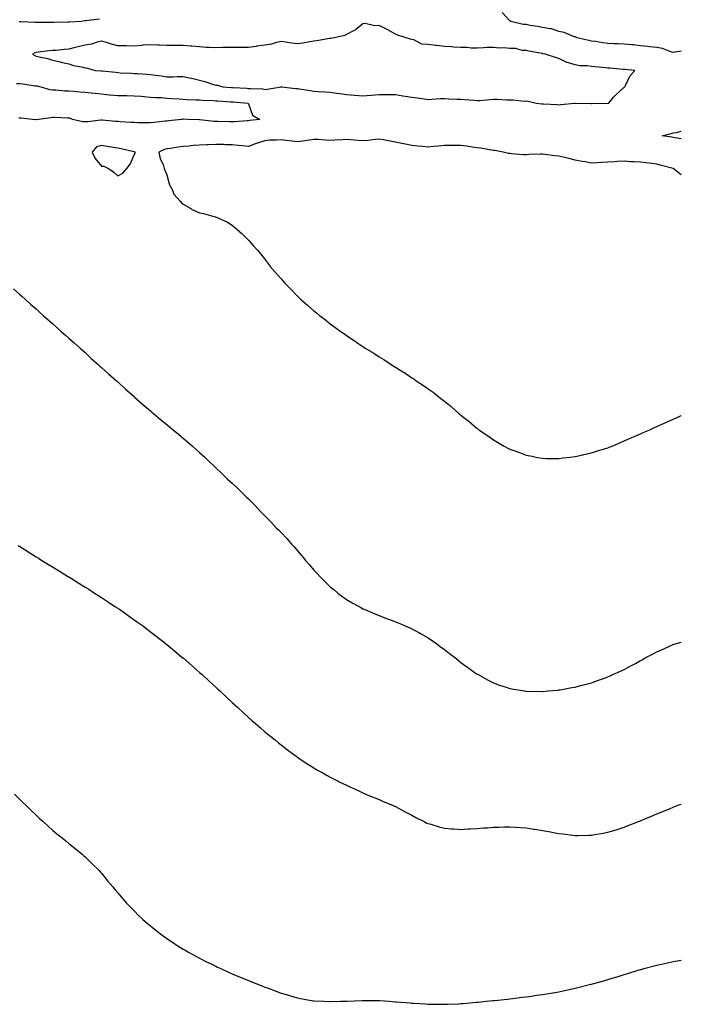
# Model space of a CAD drawing. Units: inches. Extents: x 868163 to 870803, y 7242458 to 7245098.
# Drawn here: x 870398 to 870803, y 7243690 to 7244293 of the extents above; entities that cross this region are included whole.
import ezdxf

# ---------------------------------------------------------------- set-up
doc = ezdxf.new("R2010")
doc.units = ezdxf.units.IN
doc.header["$MEASUREMENT"] = 0
doc.layers.add('Contour_86817242', color=7, linetype='Continuous', true_color=0x6a9562)

msp = doc.modelspace()

# ---------------------------------------------------------------- linework, layer by layer
at = {"layer": 'Contour_86817242'}
for points in [[(870446.71, 7244293.27, 3330), (870438.38, 7244292.25, 3330), (870438.05, 7244292.19, 3330), (870437.81, 7244292.16, 3330), (870435.65, 7244291.92, 3330), (870428.47, 7244291.5, 3330), (870428.05, 7244291.46, 3330), (870427.58, 7244291.45, 3330), (870418.8, 7244291.17, 3330), (870418.05, 7244291.16, 3330), (870417.3, 7244291.17, 3330), (870408.66, 7244291.31, 3330), (870408.05, 7244291.31, 3330), (870407.46, 7244291.32, 3330), (870398.36, 7244291.61, 3330), (870398.05, 7244291.61, 3330), (870397.7, 7244291.57, 3330)], [(870803, 7244273.7, 3330), (870799.13, 7244272.99, 3330), (870798.05, 7244272.96, 3330), (870796.6, 7244273.37, 3330), (870791.43, 7244275.3, 3330), (870788.05, 7244276.01, 3330), (870783.55, 7244276.42, 3330), (870782.6, 7244276.47, 3330), (870778.05, 7244276.92, 3330), (870773.64, 7244277.51, 3330), (870772.47, 7244277.5, 3330), (870768.05, 7244277.96, 3330), (870764.28, 7244278.15, 3330), (870761.75, 7244278.22, 3330), (870758.05, 7244278.39, 3330), (870754.94, 7244278.8, 3330), (870750.44, 7244279.53, 3330), (870748.05, 7244279.87, 3330), (870746.42, 7244280.29, 3330), (870739, 7244281.92, 3330), (870738.43, 7244282.3, 3330), (870738.05, 7244282.37, 3330), (870737.41, 7244282.55, 3330), (870731.22, 7244285.08, 3330), (870728.05, 7244285.79, 3330), (870723.47, 7244287.34, 3330), (870722.68, 7244287.29, 3330), (870718.05, 7244288.13, 3330), (870714.89, 7244288.76, 3330), (870710.47, 7244289.5, 3330), (870708.05, 7244289.96, 3330), (870706.13, 7244290.01, 3330), (870698.57, 7244291.92, 3330), (870698.32, 7244292.18, 3330), (870698.05, 7244292.29, 3330), (870693.43, 7244297.3, 3330)], [(870396, 7244253.97, 3330), (870398.05, 7244253.81, 3330), (870399.77, 7244253.64, 3330), (870407.41, 7244252.55, 3330), (870408.05, 7244252.49, 3330), (870408.55, 7244252.42, 3330), (870410.84, 7244251.92, 3330), (870416.43, 7244250.3, 3330), (870418.05, 7244250.05, 3330), (870420.05, 7244249.92, 3330), (870425.6, 7244249.47, 3330), (870428.05, 7244249.3, 3330), (870430.85, 7244249.12, 3330), (870434.99, 7244248.86, 3330), (870438.05, 7244248.66, 3330), (870441.73, 7244248.25, 3330), (870444.06, 7244247.93, 3330), (870448.05, 7244247.5, 3330), (870452.97, 7244247, 3330), (870453.11, 7244246.98, 3330), (870458.05, 7244246.52, 3330), (870462.58, 7244246.45, 3330), (870463.47, 7244246.5, 3330), (870468.05, 7244246.44, 3330), (870472.24, 7244246.11, 3330), (870474.08, 7244245.89, 3330), (870478.05, 7244245.55, 3330), (870481.39, 7244245.26, 3330), (870484.75, 7244245.22, 3330), (870488.05, 7244244.97, 3330), (870490.92, 7244244.79, 3330), (870495.57, 7244244.4, 3330), (870498.05, 7244244.24, 3330), (870500.21, 7244244.08, 3330), (870506.04, 7244243.93, 3330), (870508.05, 7244243.8, 3330), (870509.8, 7244243.67, 3330), (870516.58, 7244243.39, 3330), (870518.05, 7244243.29, 3330), (870519.33, 7244243.2, 3330), (870527.27, 7244242.7, 3330), (870528.05, 7244242.64, 3330), (870528.73, 7244242.6, 3330), (870537.73, 7244241.92, 3330), (870537.86, 7244241.73, 3330), (870538.05, 7244241.54, 3330), (870540.55, 7244234.42, 3330), (870544.99, 7244231.92, 3330), (870538.81, 7244231.16, 3330), (870538.05, 7244231.05, 3330), (870537.17, 7244231.04, 3330), (870529.52, 7244230.45, 3330), (870528.05, 7244230.45, 3330), (870526.52, 7244230.39, 3330), (870519.31, 7244230.66, 3330), (870518.05, 7244230.61, 3330), (870516.79, 7244230.66, 3330), (870508.3, 7244231.68, 3330), (870508.05, 7244231.69, 3330), (870507.82, 7244231.69, 3330), (870500.61, 7244231.92, 3330), (870498.29, 7244232.15, 3330), (870498.05, 7244232.15, 3330), (870497.87, 7244232.1, 3330), (870497.31, 7244231.92, 3330), (870488.98, 7244230.99, 3330), (870488.05, 7244230.92, 3330), (870486.93, 7244230.8, 3330), (870480, 7244229.97, 3330), (870478.05, 7244229.76, 3330), (870475.96, 7244229.83, 3330), (870470.09, 7244229.88, 3330), (870468.05, 7244229.95, 3330), (870466.21, 7244230.07, 3330), (870459.54, 7244230.44, 3330), (870458.05, 7244230.53, 3330), (870456.78, 7244230.65, 3330), (870448.5, 7244231.47, 3330), (870448.05, 7244231.51, 3330), (870447.63, 7244231.5, 3330), (870439.6, 7244230.38, 3330), (870438.05, 7244230.34, 3330), (870436.57, 7244230.44, 3330), (870430.32, 7244231.92, 3330), (870428.74, 7244232.6, 3330), (870428.05, 7244232.69, 3330), (870427.28, 7244232.68, 3330), (870419.18, 7244233.05, 3330), (870418.05, 7244233.04, 3330), (870417.02, 7244232.95, 3330), (870409.76, 7244231.92, 3330), (870408.24, 7244231.72, 3330), (870408.05, 7244231.7, 3330), (870407.84, 7244231.71, 3330), (870405.8, 7244231.92, 3330), (870398.79, 7244232.65, 3330), (870398.05, 7244232.68, 3330), (870397.33, 7244232.64, 3330)], [(870803, 7244220.06, 3330), (870799.33, 7244220.64, 3330), (870798.05, 7244220.91, 3330), (870797.25, 7244221.12, 3330), (870791.3, 7244221.92, 3330), (870796.72, 7244223.26, 3330), (870798.05, 7244223.64, 3330), (870800.08, 7244223.95, 3330), (870803, 7244224.62, 3330)], [(870803, 7244197.88, 3331), (870798.05, 7244201.92, 3331), (870790.11, 7244203.98, 3331), (870788.05, 7244204.51, 3331), (870785.12, 7244204.85, 3331), (870781.41, 7244205.28, 3331), (870778.05, 7244205.66, 3331), (870773.98, 7244205.99, 3331), (870772.15, 7244206.02, 3331), (870768.05, 7244206.4, 3331), (870763.76, 7244206.21, 3331), (870762.05, 7244205.92, 3331), (870758.05, 7244205.69, 3331), (870754.45, 7244205.52, 3331), (870751.38, 7244205.24, 3331), (870748.05, 7244205.07, 3331), (870744.15, 7244205.83, 3331), (870742.31, 7244206.18, 3331), (870738.05, 7244206.99, 3331), (870734.08, 7244207.95, 3331), (870731.43, 7244208.54, 3331), (870728.05, 7244209.33, 3331), (870725.79, 7244209.66, 3331), (870719.51, 7244210.46, 3331), (870718.05, 7244210.66, 3331), (870716.72, 7244210.59, 3331), (870709.64, 7244210.33, 3331), (870708.05, 7244210.25, 3331), (870706.42, 7244210.29, 3331), (870699.07, 7244210.89, 3331), (870698.05, 7244210.93, 3331), (870697.24, 7244211.11, 3331), (870693.85, 7244211.92, 3331), (870688.92, 7244212.79, 3331), (870688.05, 7244212.91, 3331), (870686.88, 7244213.09, 3331), (870680.32, 7244214.2, 3331), (870678.05, 7244214.56, 3331), (870675.02, 7244214.95, 3331), (870671.64, 7244215.5, 3331), (870668.05, 7244215.93, 3331), (870664.01, 7244215.96, 3331), (870662.08, 7244215.94, 3331), (870658.05, 7244215.97, 3331), (870654.41, 7244215.55, 3331), (870651.48, 7244215.36, 3331), (870648.05, 7244215, 3331), (870644.65, 7244215.32, 3331), (870641.67, 7244215.54, 3331), (870638.05, 7244215.9, 3331), (870633.08, 7244216.95, 3331), (870633.01, 7244216.96, 3331), (870628.05, 7244217.96, 3331), (870624.7, 7244218.57, 3331), (870620.66, 7244219.31, 3331), (870618.05, 7244219.78, 3331), (870615.73, 7244219.6, 3331), (870611, 7244218.97, 3331), (870608.05, 7244218.77, 3331), (870605.21, 7244219.08, 3331), (870600.66, 7244219.31, 3331), (870598.05, 7244219.58, 3331), (870595.59, 7244219.46, 3331), (870590.85, 7244219.12, 3331), (870588.05, 7244219.01, 3331), (870585.23, 7244219.11, 3331), (870580.46, 7244219.51, 3331), (870578.05, 7244219.61, 3331), (870575.36, 7244219.23, 3331), (870571.3, 7244218.68, 3331), (870568.05, 7244218.23, 3331), (870564.73, 7244218.6, 3331), (870560.94, 7244219.03, 3331), (870558.05, 7244219.35, 3331), (870555.25, 7244219.13, 3331), (870550.82, 7244219.16, 3331), (870548.05, 7244218.88, 3331), (870543.55, 7244217.43, 3331), (870542.74, 7244217.22, 3331), (870538.05, 7244215.3, 3331), (870534.29, 7244215.68, 3331), (870531.99, 7244215.86, 3331), (870528.05, 7244216.29, 3331), (870523.66, 7244216.3, 3331), (870522.64, 7244216.51, 3331), (870518.05, 7244216.52, 3331), (870513.59, 7244216.37, 3331), (870512.46, 7244216.33, 3331), (870508.05, 7244216.18, 3331), (870504.08, 7244215.88, 3331), (870501.66, 7244215.53, 3331), (870498.05, 7244215.23, 3331), (870495.07, 7244214.9, 3331), (870490.22, 7244214.09, 3331), (870488.05, 7244213.82, 3331), (870486.54, 7244213.43, 3331), (870483.1, 7244211.92, 3331), (870483.89, 7244207.76, 3331), (870485.71, 7244204.26, 3331), (870486.5, 7244201.92, 3331), (870486.86, 7244200.73, 3331), (870488.05, 7244198, 3331), (870489.3, 7244193.17, 3331), (870489.76, 7244191.92, 3331), (870491.4, 7244188.56, 3331), (870492.22, 7244186.09, 3331), (870496.16, 7244181.92, 3331), (870497.02, 7244180.88, 3331), (870498.05, 7244180.05, 3331), (870502.67, 7244177.3, 3331), (870503.13, 7244177.01, 3331), (870508.05, 7244174.73, 3331), (870510.44, 7244174.3, 3331), (870517.72, 7244172.25, 3331), (870518.05, 7244172.18, 3331), (870518.26, 7244172.13, 3331), (870518.92, 7244171.92, 3331), (870525.09, 7244168.96, 3331), (870528.05, 7244167.17, 3331), (870530.86, 7244164.73, 3331), (870534.1, 7244161.92, 3331), (870536.06, 7244159.93, 3331), (870538.05, 7244157.96, 3331), (870540.88, 7244154.74, 3331), (870543.5, 7244151.92, 3331), (870545.52, 7244149.39, 3331), (870548.05, 7244146.3, 3331), (870549.91, 7244143.78, 3331), (870551.33, 7244141.92, 3331), (870554.45, 7244138.32, 3331), (870558.05, 7244134.24, 3331), (870559.13, 7244132.99, 3331), (870560.08, 7244131.92, 3331), (870563.99, 7244127.86, 3331), (870568.05, 7244123.67, 3331), (870568.94, 7244122.81, 3331), (870569.88, 7244121.92, 3331), (870574.23, 7244118.09, 3331), (870578.05, 7244114.69, 3331), (870579.61, 7244113.48, 3331), (870581.54, 7244111.92, 3331), (870585.21, 7244109.08, 3331), (870588.05, 7244106.8, 3331), (870590.91, 7244104.78, 3331), (870594.78, 7244101.92, 3331), (870596.71, 7244100.58, 3331), (870598.05, 7244099.58, 3331), (870602.69, 7244096.57, 3331), (870605.02, 7244094.95, 3331), (870608.05, 7244092.87, 3331), (870608.65, 7244092.52, 3331), (870609.54, 7244091.92, 3331), (870614.81, 7244088.68, 3331), (870618.05, 7244086.54, 3331), (870620.95, 7244084.82, 3331), (870625.31, 7244081.92, 3331), (870627.02, 7244080.89, 3331), (870628.05, 7244080.21, 3331), (870632.56, 7244077.41, 3331), (870633.17, 7244077.04, 3331), (870638.05, 7244073.74, 3331), (870639.16, 7244073.03, 3331), (870640.66, 7244071.92, 3331), (870645.15, 7244069.02, 3331), (870648.05, 7244066.92, 3331), (870651, 7244064.87, 3331), (870654.67, 7244061.92, 3331), (870656.63, 7244060.5, 3331), (870658.05, 7244059.32, 3331), (870662.18, 7244056.05, 3331), (870666.86, 7244051.92, 3331), (870667.51, 7244051.38, 3331), (870668.05, 7244050.89, 3331), (870672.6, 7244047.38, 3331), (870673.11, 7244046.98, 3331), (870678.05, 7244042.7, 3331), (870678.51, 7244042.38, 3331), (870679.13, 7244041.92, 3331), (870684.4, 7244038.27, 3331), (870688.05, 7244035.61, 3331), (870690.44, 7244034.31, 3331), (870694.53, 7244031.92, 3331), (870696.82, 7244030.7, 3331), (870698.05, 7244030.01, 3331), (870701.03, 7244028.93, 3331), (870704.01, 7244027.88, 3331), (870708.05, 7244026.33, 3331), (870711.75, 7244025.62, 3331), (870715.01, 7244024.96, 3331), (870718.05, 7244024.38, 3331), (870720.5, 7244024.36, 3331), (870725.66, 7244024.31, 3331), (870728.05, 7244024.27, 3331), (870730.74, 7244024.61, 3331), (870734.86, 7244025.1, 3331), (870738.05, 7244025.49, 3331), (870742.69, 7244026.56, 3331), (870743.27, 7244026.7, 3331), (870748.05, 7244027.82, 3331), (870751.17, 7244028.8, 3331), (870756.57, 7244030.44, 3331), (870758.05, 7244030.88, 3331)], [(870394.24, 7244128.1, 3330), (870398.05, 7244124.7, 3330), (870399.5, 7244123.37, 3330), (870401.2, 7244121.92, 3330), (870404.77, 7244118.64, 3330), (870408.05, 7244115.84, 3330), (870410.05, 7244113.92, 3330), (870412.36, 7244111.92, 3330), (870415.3, 7244109.17, 3330), (870418.05, 7244106.9, 3330), (870420.62, 7244104.49, 3330), (870423.64, 7244101.92, 3330), (870425.94, 7244099.81, 3330), (870428.05, 7244098.05, 3330), (870431.2, 7244095.07, 3330), (870434.89, 7244091.92, 3330), (870436.52, 7244090.4, 3330), (870438.05, 7244089.11, 3330), (870441.71, 7244085.58, 3330), (870445.91, 7244081.92, 3330), (870447.02, 7244080.89, 3330), (870448.05, 7244080.03, 3330), (870452.24, 7244076.11, 3330), (870457.17, 7244071.92, 3330), (870457.63, 7244071.5, 3330), (870458.05, 7244071.15, 3330), (870462.8, 7244066.67, 3330), (870466.38, 7244063.59, 3330), (870468.05, 7244062.14, 3330), (870468.17, 7244062.04, 3330), (870468.3, 7244061.92, 3330), (870473.42, 7244057.29, 3330), (870478.05, 7244053.4, 3330), (870478.83, 7244052.7, 3330), (870479.78, 7244051.92, 3330), (870484.25, 7244048.12, 3330), (870488.05, 7244045.06, 3330), (870489.75, 7244043.62, 3330), (870491.82, 7244041.92, 3330), (870495.21, 7244039.08, 3330), (870498.05, 7244036.74, 3330), (870500.64, 7244034.52, 3330), (870503.68, 7244031.92, 3330), (870506, 7244029.87, 3330), (870508.05, 7244028.02, 3330), (870511.2, 7244025.07, 3330), (870514.52, 7244021.92, 3330), (870516.33, 7244020.2, 3330), (870518.05, 7244018.59, 3330), (870521.46, 7244015.33, 3330), (870525.02, 7244011.92, 3330), (870526.61, 7244010.47, 3330), (870528.05, 7244009.14, 3330), (870531.76, 7244005.63, 3330), (870535.52, 7244001.92, 3330), (870536.83, 7244000.7, 3330), (870538.05, 7243999.49, 3330), (870541.82, 7243995.69, 3330), (870545.34, 7243991.92, 3330), (870546.7, 7243990.57, 3330), (870548.05, 7243989.2, 3330), (870551.67, 7243985.54, 3330), (870555.06, 7243981.92, 3330), (870556.58, 7243980.46, 3330), (870558.05, 7243978.94, 3330), (870561.43, 7243975.3, 3330), (870564.3, 7243971.92, 3330), (870566.1, 7243969.98, 3330), (870568.05, 7243967.73, 3330), (870570.74, 7243964.61, 3330), (870572.89, 7243961.92, 3330), (870575.31, 7243959.19, 3330), (870578.05, 7243955.99, 3330), (870580.04, 7243953.91, 3330), (870581.88, 7243951.92, 3330), (870584.97, 7243948.84, 3330), (870588.05, 7243945.75, 3330), (870590.17, 7243944.04, 3330), (870592.78, 7243941.92, 3330), (870595.77, 7243939.63, 3330), (870598.05, 7243937.92, 3330), (870601.9, 7243935.77, 3330), (870607.17, 7243932.8, 3330), (870608.05, 7243932.31, 3330), (870608.32, 7243932.19, 3330), (870608.94, 7243931.92, 3330), (870615.36, 7243929.23, 3330), (870618.05, 7243928.06, 3330), (870622.52, 7243926.39, 3330), (870624.25, 7243925.72, 3330), (870628.05, 7243924.25, 3330), (870629.7, 7243923.57, 3330), (870633.57, 7243921.92, 3330), (870636.73, 7243920.6, 3330), (870638.05, 7243920.02, 3330), (870642.31, 7243917.66, 3330), (870643.26, 7243917.13, 3330), (870648.05, 7243914.44, 3330), (870649.53, 7243913.39, 3330), (870651.61, 7243911.92, 3330), (870655.36, 7243909.23, 3330), (870658.05, 7243907.27, 3330), (870661.04, 7243904.92, 3330), (870664.86, 7243901.92, 3330), (870666.64, 7243900.51, 3330), (870668.05, 7243899.41, 3330), (870672.39, 7243896.26, 3330), (870676.9, 7243893.07, 3330), (870678.05, 7243892.25, 3330), (870678.26, 7243892.13, 3330), (870678.65, 7243891.92, 3330), (870684.73, 7243888.6, 3330), (870688.05, 7243886.85, 3330), (870691.68, 7243885.55, 3330), (870695.81, 7243884.16, 3330), (870698.05, 7243883.38, 3330), (870699.29, 7243883.16, 3330), (870706.94, 7243881.92, 3330), (870707.9, 7243881.76, 3330), (870708.05, 7243881.74, 3330), (870708.22, 7243881.74, 3330), (870717.76, 7243881.63, 3330), (870718.05, 7243881.63, 3330)], [(870758.05, 7244030.88, 3331), (870758.79, 7244031.19, 3331), (870760.65, 7244031.92, 3331), (870765.8, 7244034.17, 3331), (870768.05, 7244035.05, 3331), (870772.77, 7244037.2, 3331), (870773.74, 7244037.6, 3331), (870778.05, 7244039.46, 3331), (870779.74, 7244040.23, 3331), (870783.76, 7244041.92, 3331), (870786.68, 7244043.3, 3331), (870788.05, 7244043.93, 3331), (870791.72, 7244045.58, 3331), (870793.56, 7244046.41, 3331), (870798.05, 7244048.38, 3331), (870800.51, 7244049.46, 3331), (870803, 7244050.62, 3331)], [(870397.07, 7243970.93, 3329), (870398.05, 7243970.32, 3329), (870402.27, 7243967.7, 3329), (870403.23, 7243967.11, 3329), (870408.05, 7243964.12, 3329), (870409.4, 7243963.28, 3329), (870411.59, 7243961.92, 3329), (870415.59, 7243959.46, 3329), (870418.05, 7243957.94, 3329), (870421.77, 7243955.64, 3329), (870427.81, 7243951.92, 3329), (870427.96, 7243951.83, 3329), (870428.05, 7243951.77, 3329), (870428.43, 7243951.54, 3329), (870434.15, 7243948.02, 3329), (870438.05, 7243945.58, 3329), (870440.29, 7243944.17, 3329), (870443.8, 7243941.92, 3329), (870446.37, 7243940.24, 3329), (870448.05, 7243939.14, 3329), (870452.4, 7243936.28, 3329), (870456.23, 7243933.74, 3329), (870458.05, 7243932.54, 3329), (870458.42, 7243932.29, 3329), (870458.97, 7243931.92, 3329), (870464.31, 7243928.18, 3329), (870468.05, 7243925.53, 3329), (870470.16, 7243924.03, 3329), (870473.05, 7243921.92, 3329), (870475.9, 7243919.76, 3329), (870478.05, 7243918.12, 3329), (870481.56, 7243915.43, 3329), (870486.04, 7243911.92, 3329), (870487.15, 7243911.02, 3329), (870488.05, 7243910.3, 3329), (870492.64, 7243906.51, 3329), (870497.25, 7243902.72, 3329), (870498.05, 7243902.06, 3329), (870498.13, 7243902, 3329), (870498.22, 7243901.92, 3329), (870503.44, 7243897.31, 3329), (870508.05, 7243893.32, 3329), (870508.79, 7243892.66, 3329), (870509.63, 7243891.92, 3329), (870514.04, 7243887.91, 3329), (870518.05, 7243884.23, 3329), (870519.26, 7243883.13, 3329), (870520.58, 7243881.92, 3329), (870524.42, 7243878.29, 3329), (870528.05, 7243874.83, 3329), (870529.57, 7243873.44, 3329), (870531.25, 7243871.92, 3329), (870534.78, 7243868.65, 3329), (870538.05, 7243865.64, 3329), (870540.02, 7243863.89, 3329), (870542.32, 7243861.92, 3329), (870545.39, 7243859.26, 3329), (870548.05, 7243857, 3329), (870550.83, 7243854.7, 3329), (870554.31, 7243851.92, 3329), (870556.38, 7243850.25, 3329), (870558.05, 7243848.93, 3329), (870561.98, 7243845.86, 3329), (870567.28, 7243841.92, 3329), (870567.72, 7243841.59, 3329), (870568.05, 7243841.35, 3329), (870569.75, 7243840.21, 3329), (870573.68, 7243837.55, 3329), (870578.05, 7243834.78, 3329), (870579.85, 7243833.73, 3329), (870583.11, 7243831.92, 3329), (870586.25, 7243830.12, 3329), (870588.05, 7243829.17, 3329), (870592.86, 7243826.73, 3329), (870593.58, 7243826.38, 3329), (870598.05, 7243824.21, 3329), (870599.58, 7243823.45, 3329), (870602.98, 7243821.92, 3329), (870606.42, 7243820.29, 3329), (870608.05, 7243819.58, 3329), (870612.16, 7243817.81, 3329), (870613.4, 7243817.26, 3329), (870618.05, 7243815.43, 3329), (870620.47, 7243814.34, 3329), (870626.18, 7243811.92, 3329), (870627.47, 7243811.34, 3329), (870628.05, 7243811.1, 3329), (870629.84, 7243810.13, 3329), (870633.98, 7243807.85, 3329), (870638.05, 7243805.79, 3329), (870640.49, 7243804.36, 3329), (870645.48, 7243801.92, 3329), (870647.22, 7243801.09, 3329), (870648.05, 7243800.78, 3329), (870649.63, 7243800.34, 3329), (870654.8, 7243798.68, 3329), (870658.05, 7243797.9, 3329), (870662.37, 7243797.59, 3329), (870663.58, 7243797.45, 3329), (870668.05, 7243797.16, 3329), (870672.54, 7243797.43, 3329), (870673.58, 7243797.45, 3329), (870678.05, 7243797.7, 3329), (870681.92, 7243798.05, 3329), (870684.34, 7243798.21, 3329), (870688.05, 7243798.53, 3329), (870691.34, 7243798.64, 3329), (870694.84, 7243798.71, 3329), (870698.05, 7243798.8, 3329), (870701.41, 7243798.56, 3329), (870704.5, 7243798.37, 3329), (870708.05, 7243798.11, 3329), (870712.57, 7243797.4, 3329), (870713.41, 7243797.28, 3329), (870718.05, 7243796.53, 3329), (870721.97, 7243795.85, 3329), (870724.66, 7243795.31, 3329), (870728.05, 7243794.7, 3329), (870730.56, 7243794.43, 3329), (870736.3, 7243793.67, 3329), (870738.05, 7243793.46, 3329), (870739.63, 7243793.5, 3329), (870746.37, 7243793.6, 3329), (870748.05, 7243793.66, 3329), (870750.16, 7243794.03, 3329), (870755.1, 7243794.87, 3329), (870758.05, 7243795.4, 3329), (870763.03, 7243796.94, 3329), (870763.08, 7243796.95, 3329), (870768.05, 7243798.5, 3329)], [(870718.05, 7243881.63, 3330), (870718.31, 7243881.66, 3330), (870721.21, 7243881.92, 3330), (870727.47, 7243882.5, 3330), (870728.05, 7243882.55, 3330), (870728.82, 7243882.69, 3330), (870736, 7243883.96, 3330), (870738.05, 7243884.33, 3330), (870741.35, 7243885.22, 3330), (870744.04, 7243885.93, 3330), (870748.05, 7243886.98, 3330), (870751.7, 7243888.28, 3330), (870755.91, 7243889.78, 3330), (870758.05, 7243890.55, 3330), (870759, 7243890.97, 3330), (870761.04, 7243891.92, 3330), (870765.85, 7243894.12, 3330), (870768.05, 7243895.1, 3330), (870772.48, 7243897.49, 3330), (870774.97, 7243898.83, 3330), (870778.05, 7243900.51, 3330), (870778.95, 7243901.01, 3330), (870780.56, 7243901.92, 3330), (870785.44, 7243904.53, 3330), (870788.05, 7243905.88, 3330), (870792.21, 7243907.76, 3330), (870795.31, 7243909.19, 3330), (870798.05, 7243910.45, 3330), (870799.2, 7243910.77, 3330), (870803, 7243911.86, 3330)], [(870394.77, 7243818.65, 3328), (870398.05, 7243815.55, 3328), (870399.83, 7243813.7, 3328), (870401.76, 7243811.92, 3328), (870404.88, 7243808.75, 3328), (870408.05, 7243805.84, 3328), (870410.05, 7243803.92, 3328), (870412.41, 7243801.92, 3328), (870415.29, 7243799.17, 3328), (870418.05, 7243796.68, 3328), (870420.61, 7243794.48, 3328), (870423.86, 7243791.92, 3328), (870426.21, 7243790.07, 3328), (870428.05, 7243788.63, 3328), (870431.73, 7243785.59, 3328), (870436.25, 7243781.92, 3328), (870437.2, 7243781.07, 3328), (870438.05, 7243780.33, 3328), (870442.28, 7243776.16, 3328), (870446.52, 7243771.92, 3328), (870447.26, 7243771.13, 3328), (870448.05, 7243770.28, 3328), (870451.79, 7243765.66, 3328), (870454.91, 7243761.92, 3328), (870456.37, 7243760.24, 3328), (870458.05, 7243758.37, 3328), (870460.94, 7243754.81, 3328), (870463.41, 7243751.92, 3328), (870465.73, 7243749.61, 3328), (870468.05, 7243747.34, 3328), (870470.68, 7243744.55, 3328), (870473.37, 7243741.92, 3328), (870475.9, 7243739.77, 3328), (870478.05, 7243738.07, 3328), (870481.4, 7243735.27, 3328), (870485.81, 7243731.92, 3328), (870487.14, 7243731.01, 3328), (870488.05, 7243730.43, 3328), (870492.68, 7243727.29, 3328), (870493.12, 7243726.99, 3328), (870498.05, 7243723.92, 3328), (870499.27, 7243723.13, 3328), (870501.36, 7243721.92, 3328), (870505.69, 7243719.57, 3328), (870508.05, 7243718.37, 3328), (870512.3, 7243716.18, 3328), (870515.18, 7243714.79, 3328), (870518.05, 7243713.38, 3328), (870519.02, 7243712.89, 3328), (870521.08, 7243711.92, 3328), (870525.87, 7243709.74, 3328), (870528.05, 7243708.8, 3328), (870532.86, 7243706.73, 3328), (870533.5, 7243706.47, 3328), (870538.05, 7243704.55, 3328), (870539.93, 7243703.8, 3328), (870544.74, 7243701.92, 3328), (870547.12, 7243700.99, 3328), (870548.05, 7243700.63, 3328), (870550.08, 7243699.89, 3328), (870554.41, 7243698.29, 3328), (870558.05, 7243696.98, 3328), (870561.93, 7243695.8, 3328), (870565.05, 7243694.92, 3328), (870568.05, 7243694.05, 3328), (870569.83, 7243693.7, 3328), (870577.69, 7243692.28, 3328), (870578.05, 7243692.21, 3328), (870578.32, 7243692.19, 3328), (870584.16, 7243691.92, 3328), (870587.88, 7243691.75, 3328), (870588.05, 7243691.74, 3328), (870588.22, 7243691.75, 3328), (870594.41, 7243691.92, 3328), (870597.95, 7243692.02, 3328), (870598.05, 7243692.03, 3328), (870598.16, 7243692.03, 3328), (870607.63, 7243692.35, 3328), (870608.05, 7243692.36, 3328), (870608.49, 7243692.36, 3328), (870617.63, 7243692.34, 3328), (870618.05, 7243692.34, 3328), (870618.45, 7243692.32, 3328), (870624.2, 7243691.92, 3328), (870627.81, 7243691.69, 3328), (870628.05, 7243691.67, 3328), (870628.33, 7243691.64, 3328), (870637.07, 7243690.94, 3328), (870638.05, 7243690.86, 3328), (870639.2, 7243690.77, 3328), (870646.41, 7243690.28, 3328), (870648.05, 7243690.14, 3328), (870649.85, 7243690.12, 3328), (870656.23, 7243690.1, 3328), (870658.05, 7243690.07, 3328), (870659.82, 7243690.15, 3328), (870666.57, 7243690.45, 3328), (870668.05, 7243690.5, 3328), (870669.36, 7243690.61, 3328), (870677.45, 7243691.32, 3328), (870678.05, 7243691.37, 3328)], [(870768.05, 7243798.5, 3329), (870770.5, 7243799.48, 3329), (870776.76, 7243801.92, 3329), (870777.68, 7243802.28, 3329), (870778.05, 7243802.43, 3329), (870778.93, 7243802.8, 3329), (870784.72, 7243805.25, 3329), (870788.05, 7243806.62, 3329), (870791.79, 7243808.18, 3329), (870796.11, 7243809.98, 3329), (870798.05, 7243810.8, 3329), (870798.87, 7243811.1, 3329), (870801.09, 7243811.92, 3329), (870803, 7243812.64, 3329)], [(870678.05, 7243691.37, 3328), (870678.54, 7243691.43, 3328), (870683.46, 7243691.92, 3328), (870687.63, 7243692.35, 3328), (870688.05, 7243692.39, 3328), (870688.57, 7243692.44, 3328), (870696.67, 7243693.3, 3328), (870698.05, 7243693.44, 3328), (870699.78, 7243693.65, 3328), (870705.57, 7243694.4, 3328), (870708.05, 7243694.7, 3328), (870711.28, 7243695.15, 3328), (870714.37, 7243695.6, 3328), (870718.05, 7243696.09, 3328), (870723.03, 7243696.94, 3328), (870723.08, 7243696.95, 3328), (870728.05, 7243697.8, 3328), (870731.47, 7243698.5, 3328), (870735.45, 7243699.32, 3328), (870738.05, 7243699.87, 3328), (870739.69, 7243700.28, 3328), (870746.05, 7243701.92, 3328), (870747.65, 7243702.31, 3328), (870748.05, 7243702.41, 3328), (870748.73, 7243702.6, 3328), (870755.48, 7243704.49, 3328), (870758.05, 7243705.22, 3328), (870762.77, 7243706.64, 3328), (870763.2, 7243706.76, 3328), (870768.05, 7243708.26, 3328), (870770.88, 7243709.09, 3328), (870777.22, 7243711.09, 3328), (870778.05, 7243711.34, 3328), (870778.5, 7243711.46, 3328), (870780.03, 7243711.92, 3328), (870786.36, 7243713.61, 3328), (870788.05, 7243714.1, 3328), (870790.88, 7243714.75, 3328), (870794.47, 7243715.5, 3328), (870798.05, 7243716.38, 3328), (870802.91, 7243717.06, 3328), (870803, 7243717.07, 3328)]]:
    msp.add_polyline3d(points, dxfattribs=at)
for points in [[(870758.05, 7244241.87, 3331), (870758.1, 7244241.87, 3331), (870758.55, 7244241.92, 3331), (870761.59, 7244245.46, 3331), (870762.92, 7244247.05, 3331), (870765.11, 7244248.98, 3331), (870768.05, 7244251.62, 3331), (870768.36, 7244251.92, 3331), (870768.78, 7244252.64, 3331), (870771.59, 7244258.38, 3331), (870774.52, 7244261.92, 3331), (870768.52, 7244262.4, 3331), (870768.05, 7244262.47, 3331), (870767.45, 7244262.52, 3331), (870759.33, 7244263.21, 3331), (870758.05, 7244263.31, 3331), (870756.51, 7244263.46, 3331), (870750.14, 7244264.01, 3331), (870748.05, 7244264.22, 3331), (870745.31, 7244264.65, 3331), (870740.78, 7244264.65, 3331), (870738.05, 7244265.28, 3331), (870733.24, 7244266.73, 3331), (870732.91, 7244266.77, 3331), (870728.05, 7244269.1, 3331), (870725.92, 7244269.79, 3331), (870719.6, 7244271.92, 3331), (870718.24, 7244272.12, 3331), (870718.05, 7244272.19, 3331), (870717.68, 7244272.29, 3331), (870709.75, 7244273.62, 3331), (870708.05, 7244274.18, 3331), (870705.79, 7244274.18, 3331), (870701.41, 7244275.28, 3331), (870698.05, 7244275.27, 3331), (870694.34, 7244275.63, 3331), (870691.68, 7244275.54, 3331), (870688.05, 7244276, 3331), (870684.08, 7244275.88, 3331), (870681.81, 7244275.68, 3331), (870678.05, 7244275.55, 3331), (870674.39, 7244275.57, 3331), (870671.99, 7244275.87, 3331), (870668.05, 7244275.88, 3331), (870663.83, 7244276.14, 3331), (870662.41, 7244276.29, 3331), (870658.05, 7244276.52, 3331), (870653.32, 7244277.18, 3331), (870652.74, 7244277.22, 3331), (870648.05, 7244277.82, 3331), (870644.16, 7244278.02, 3331), (870639.34, 7244280.63, 3331), (870638.05, 7244280.82, 3331), (870637.26, 7244281.13, 3331), (870634.63, 7244281.92, 3331), (870629.53, 7244283.4, 3331), (870628.05, 7244284.05, 3331), (870623.25, 7244286.72, 3331), (870623, 7244286.87, 3331), (870618.05, 7244289.36, 3331), (870615.4, 7244289.26, 3331), (870609.42, 7244290.55, 3331), (870608.05, 7244290.47, 3331), (870603.35, 7244286.62, 3331), (870602.33, 7244286.2, 3331), (870598.05, 7244283.97, 3331), (870596.73, 7244283.24, 3331), (870590.5, 7244281.92, 3331), (870588.53, 7244281.43, 3331), (870588.05, 7244281.46, 3331), (870587.52, 7244281.39, 3331), (870579.95, 7244280.02, 3331), (870578.05, 7244279.81, 3331), (870575.54, 7244279.41, 3331), (870571.32, 7244278.65, 3331), (870568.05, 7244278.16, 3331), (870564.65, 7244278.52, 3331), (870560.71, 7244279.25, 3331), (870558.05, 7244279.58, 3331), (870555.08, 7244278.95, 3331), (870552.1, 7244277.88, 3331), (870548.05, 7244277.29, 3331), (870543.23, 7244276.73, 3331), (870542.76, 7244276.63, 3331), (870538.05, 7244275.97, 3331), (870533.98, 7244275.99, 3331), (870532.14, 7244276.01, 3331), (870528.05, 7244276.03, 3331), (870524.12, 7244275.85, 3331), (870522.03, 7244275.9, 3331), (870518.05, 7244275.74, 3331), (870513.95, 7244276.02, 3331), (870512.14, 7244276.01, 3331), (870508.05, 7244276.35, 3331), (870503.26, 7244276.71, 3331), (870502.82, 7244276.7, 3331), (870498.05, 7244277.16, 3331), (870493.29, 7244277.15, 3331), (870492.79, 7244277.17, 3331), (870488.05, 7244277.17, 3331), (870483.49, 7244277.36, 3331), (870482.56, 7244277.41, 3331), (870478.05, 7244277.61, 3331), (870473.39, 7244277.26, 3331), (870472.74, 7244277.23, 3331), (870468.05, 7244276.85, 3331), (870463.06, 7244276.93, 3331), (870463.04, 7244276.93, 3331), (870458.05, 7244277.03, 3331), (870454.12, 7244277.98, 3331), (870451, 7244278.97, 3331), (870448.05, 7244279.77, 3331), (870445.32, 7244279.2, 3331), (870441.96, 7244278.01, 3331), (870438.05, 7244277.44, 3331), (870433.69, 7244276.29, 3331), (870431.99, 7244275.86, 3331), (870428.05, 7244274.85, 3331), (870425.25, 7244274.71, 3331), (870420.27, 7244274.14, 3331), (870418.05, 7244274.02, 3331), (870416.05, 7244273.92, 3331), (870409.16, 7244273.03, 3331), (870408.05, 7244272.96, 3331), (870407.21, 7244272.76, 3331), (870405.89, 7244271.92, 3331), (870407.18, 7244271.05, 3331), (870408.05, 7244270.62, 3331), (870409.82, 7244270.15, 3331), (870415.24, 7244269.12, 3331), (870418.05, 7244268.19, 3331), (870422.89, 7244267.08, 3331), (870423.15, 7244267.02, 3331), (870428.05, 7244265.86, 3331), (870430.99, 7244264.86, 3331), (870435.83, 7244264.15, 3331), (870438.05, 7244263.58, 3331), (870439.52, 7244263.38, 3331), (870444.15, 7244261.92, 3331), (870447.77, 7244261.64, 3331), (870448.05, 7244261.61, 3331), (870448.41, 7244261.56, 3331), (870456.89, 7244260.77, 3331), (870458.05, 7244260.61, 3331), (870459.47, 7244260.49, 3331), (870466.35, 7244260.22, 3331), (870468.05, 7244260.08, 3331), (870470.02, 7244259.95, 3331), (870475.69, 7244259.56, 3331), (870478.05, 7244259.4, 3331), (870481.04, 7244258.93, 3331), (870484.75, 7244258.62, 3331), (870488.05, 7244257.99, 3331), (870491.99, 7244257.98, 3331), (870494.31, 7244258.18, 3331), (870498.05, 7244258.17, 3331), (870502.83, 7244257.14, 3331), (870503.21, 7244257.08, 3331), (870508.05, 7244255.9, 3331), (870511.26, 7244255.13, 3331), (870516.63, 7244253.34, 3331), (870518.05, 7244252.95, 3331), (870519.01, 7244252.88, 3331), (870522.24, 7244251.92, 3331), (870527.67, 7244251.54, 3331), (870528.05, 7244251.52, 3331), (870528.48, 7244251.49, 3331), (870537.1, 7244250.96, 3331), (870538.05, 7244250.9, 3331), (870539.24, 7244250.73, 3331), (870546.7, 7244250.57, 3331), (870548.05, 7244250.31, 3331), (870549.47, 7244250.49, 3331), (870557.96, 7244251.92, 3331), (870558.02, 7244251.95, 3331), (870558.05, 7244251.96, 3331), (870558.18, 7244251.92, 3331), (870567.03, 7244250.89, 3331), (870568.05, 7244250.85, 3331), (870569.31, 7244250.66, 3331), (870575.68, 7244249.56, 3331), (870578.05, 7244249.21, 3331), (870580.97, 7244249, 3331), (870584.91, 7244248.78, 3331), (870588.05, 7244248.53, 3331), (870592, 7244247.96, 3331), (870593.92, 7244247.79, 3331), (870598.05, 7244247.13, 3331), (870602.97, 7244246.84, 3331), (870603.16, 7244246.8, 3331), (870608.05, 7244246.44, 3331), (870612.96, 7244246.83, 3331), (870613.13, 7244246.84, 3331), (870618.05, 7244247.23, 3331), (870622.83, 7244247.14, 3331), (870623.32, 7244247.19, 3331), (870628.05, 7244247.08, 3331), (870632.42, 7244246.29, 3331), (870633.85, 7244246.12, 3331), (870638.05, 7244245.45, 3331), (870641.28, 7244245.15, 3331), (870645.56, 7244244.41, 3331), (870648.05, 7244244.15, 3331), (870650.35, 7244244.21, 3331), (870655.34, 7244244.63, 3331), (870658.05, 7244244.7, 3331), (870660.73, 7244244.6, 3331), (870665.62, 7244244.35, 3331), (870668.05, 7244244.26, 3331), (870670.27, 7244244.14, 3331), (870676.37, 7244243.6, 3331), (870678.05, 7244243.5, 3331), (870679.71, 7244243.58, 3331), (870685.81, 7244244.17, 3331), (870688.05, 7244244.26, 3331), (870690.36, 7244244.23, 3331), (870696.14, 7244243.83, 3331), (870698.05, 7244243.8, 3331), (870699.98, 7244243.84, 3331), (870706.8, 7244243.17, 3331), (870708.05, 7244243.2, 3331), (870709.22, 7244243.08, 3331), (870714.17, 7244241.92, 3331), (870717.62, 7244241.49, 3331), (870718.05, 7244241.45, 3331), (870718.56, 7244241.4, 3331), (870727.09, 7244240.96, 3331), (870728.05, 7244240.88, 3331), (870728.97, 7244241, 3331), (870737.91, 7244241.77, 3331), (870738.05, 7244241.79, 3331), (870738.17, 7244241.8, 3331), (870747.79, 7244241.67, 3331), (870748.05, 7244241.68, 3331), (870748.29, 7244241.69, 3331), (870758, 7244241.86, 3331)], [(870458.05, 7244197.41, 3331), (870461.07, 7244198.9, 3331), (870463.64, 7244201.92, 3331), (870465.53, 7244204.44, 3331), (870468.05, 7244210.12, 3331), (870468.63, 7244211.33, 3331), (870468.73, 7244211.92, 3331), (870468.19, 7244212.06, 3331), (870468.05, 7244212.09, 3331), (870467.85, 7244212.13, 3331), (870460.05, 7244213.92, 3331), (870458.05, 7244214.29, 3331), (870455.24, 7244214.72, 3331), (870451.47, 7244215.34, 3331), (870448.05, 7244215.87, 3331), (870444.94, 7244215.03, 3331), (870442.32, 7244211.92, 3331), (870444.14, 7244208.01, 3331), (870448.05, 7244203.28, 3331), (870449.43, 7244203.3, 3331), (870452.24, 7244201.92, 3331), (870455.65, 7244199.52, 3331)]]:
    msp.add_polyline3d(points, close=True, dxfattribs=at)

doc.saveas('drawing.dxf')
